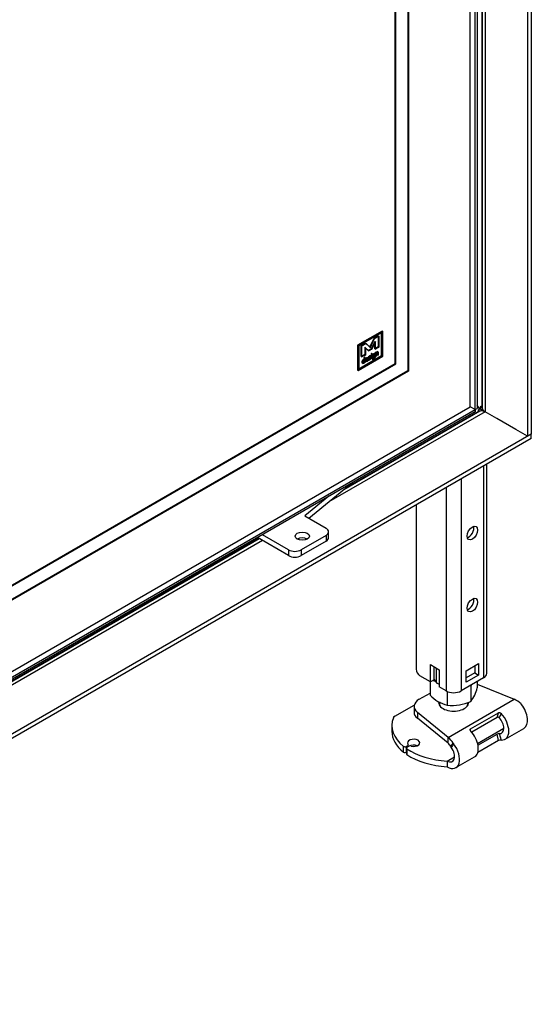
# Model space of a CAD drawing. Units: millimetres. Extents: x 27 to 434, y 13 to 290.
# Drawn here: x 362 to 391, y 42 to 98 of the extents above; entities that cross this region are included whole.
import ezdxf
from ezdxf.lldxf.tags import DXFTag

# ---------------------------------------------------------------- set-up
doc = ezdxf.new("R2010")
doc.units = ezdxf.units.MM
for name, color, linetype in [('Default', 7, 'Continuous'), ('MATICA_M16', 7, 'Continuous'), ('SKRUTKA_M16X60', 7, 'Continuous'), ('V11-730-04-01-02', 7, 'Continuous'), ('V11-730-04-03-01', 7, 'Continuous'), ('V12-04-07-01_KLU', 7, 'Continuous'), ('V20-23-01-01_U_P', 7, 'Continuous'), ('V20-23-02-01_POD', 7, 'Continuous'), ('V24-730-05-01-00', 7, 'Continuous'), ('V24-730-05-03-00', 7, 'Continuous'), ('V24-730-17-01-00', 7, 'Continuous'), ('V24-730-17-02-00', 7, 'Continuous')]:
    doc.layers.add(name, color=color, linetype=linetype)
tags = doc.linetypes.add('HIDDEN2', pattern=[4.7625, 3.175, -1.5875]).pattern_tags.tags
tags[6:7] = [DXFTag(74, 4), DXFTag(75, 0), DXFTag(340, '0'), DXFTag(46, 0.0), DXFTag(50, 0.0), DXFTag(44, 0.0), DXFTag(45, 0.0)]
tags[4:5] = [DXFTag(74, 4), DXFTag(75, 0), DXFTag(340, '0'), DXFTag(46, 0.0), DXFTag(50, 0.0), DXFTag(44, 0.0), DXFTag(45, 0.0)]

# ---------------------------------------------------------------- blocks, each defined once
blk = doc.blocks.new('SE4')
at = {"layer": 'MATICA_M16', "color": 7, "linetype": 'Continuous'}
for p, q in [((385.403, 60.071), (385.403, 60.91)), ((385.044, 60.137), (385.044, 59.368)), ((387.363, 59.895), (387.363, 59.009)), ((387.721, 60.137), (387.721, 59.782)), ((386.024, 59.577), (386.024, 58.802))]:
    blk.add_line(p, q, dxfattribs=at)
for centre, radius, start, end in [((387.315, 61.428), 2.344, 209.9942, 215.3641), ((384.481, 58.147), 2.18, 65.9359, 70.5285), ((386.472, 62.555), 2.705, 246.7061, 250.6742), ((387.096, 57.186), 2.722, 84.3873, 85.7212), ((389.774, 59.245), 2.497, 163.7204, 164.9256), ((385.451, 60.366), 2.344, 324.6359, 345.5719), ((386.56, 60.861), 2.127, 224.5796, 255.4204), ((386.293, 61.493), 2.705, 264.2941, 293.2939)]:
    blk.add_arc(centre, radius, start, end, dxfattribs=at)
at = {"layer": 'SKRUTKA_M16X60', "color": 7, "linetype": 'Continuous'}
for p, q in [((385.583, 58.984), (385.583, 58.875)), ((385.583, 58.874), (385.583, 58.79)), ((387.183, 58.875), (387.183, 58.96)), ((387.183, 58.79), (387.183, 58.874))]:
    blk.add_line(p, q, dxfattribs=at)
for centre, start_param, end_param in [((386.383, 58.875), 3.141593, 3.421445), ((386.383, 58.874), 3.141593, 3.416772), ((386.383, 58.875), 6.003333, 6.283185), ((386.383, 58.874), 6.008006, 6.283185)]:
    blk.add_ellipse(centre, major_axis=(0.8, 0), ratio=0.57735, start_param=start_param, end_param=end_param, dxfattribs=at)
at = {"layer": 'V11-730-04-01-02', "color": 7, "linetype": 'Continuous'}
for p, q in [((387.709, 124.674), (387.709, 75.603)), ((387.602, 75.419), (335.913, 45.576)), ((387.602, 75.541), (387.602, 75.419)), ((387.603, 75.541), (387.709, 75.603))]:
    blk.add_line(p, q, dxfattribs=at)
at = {"layer": 'V11-730-04-03-01', "color": 7, "linetype": 'HIDDEN2'}
for p, q in [((387.32, 75.705), (387.32, 124.694)), ((383.784, 118.571), (383.784, 77.746)), ((383.819, 118.55), (383.819, 77.725)), ((383.077, 78.154), (383.077, 117.346)), ((383.112, 78.134), (383.112, 117.325)), ((382.335, 79.995), (380.937, 79.188)), ((382.37, 79.975), (380.972, 79.168)), ((382.335, 79.913), (381.007, 79.147)), ((382.299, 79.934), (382.335, 79.913)), ((382.299, 78.603), (382.299, 79.934)), ((382.335, 79.913), (382.335, 79.995)), ((382.335, 79.995), (382.37, 79.975)), ((382.335, 78.583), (382.335, 79.913)), ((382.37, 78.562), (382.37, 79.975)), ((381.152, 79.17), (381.392, 79.309)), ((381.188, 79.15), (381.428, 79.288)), ((381.392, 79.309), (381.428, 79.288)), ((381.392, 79.309), (381.632, 79.089)), ((381.428, 79.288), (381.667, 79.068)), ((381.632, 79.089), (381.872, 79.585)), ((381.667, 79.068), (381.907, 79.565)), ((381.92, 79.404), (381.716, 78.982)), ((381.955, 79.384), (381.751, 78.961)), ((381.872, 79.585), (382.111, 79.724)), ((381.872, 79.585), (381.907, 79.565)), ((381.907, 79.565), (382.147, 79.703)), ((381.92, 79.404), (381.955, 79.384)), ((381.92, 78.989), (381.92, 79.404)), ((381.955, 78.968), (381.955, 79.384)), ((382.111, 79.724), (382.147, 79.703)), ((382.111, 79.724), (382.111, 79.099)), ((382.147, 79.703), (382.147, 79.079)), ((380.937, 79.188), (380.972, 79.168)), ((380.937, 79.188), (380.937, 77.776)), ((380.972, 79.168), (381.007, 79.147)), ((380.972, 79.168), (380.972, 77.755)), ((381.007, 79.147), (381.007, 77.816)), ((381.152, 79.17), (381.188, 79.15)), ((381.152, 78.546), (381.152, 79.17)), ((381.344, 78.656), (381.152, 78.546)), ((381.188, 78.525), (381.188, 79.15)), ((381.38, 78.636), (381.188, 78.525)), ((381.344, 79.072), (381.38, 79.051)), ((381.548, 78.885), (381.344, 79.072)), ((381.344, 79.072), (381.344, 78.656)), ((381.344, 78.656), (381.38, 78.636)), ((381.583, 78.864), (381.38, 79.051)), ((381.38, 79.051), (381.38, 78.636)), ((381.716, 78.982), (381.548, 78.885)), ((381.548, 78.885), (381.583, 78.864)), ((381.751, 78.961), (381.583, 78.864)), ((381.632, 79.089), (381.667, 79.068)), ((381.709, 78.685), (381.754, 78.66)), ((381.716, 78.982), (381.751, 78.961)), ((381.772, 78.617), (381.728, 78.643)), ((381.779, 78.702), (381.735, 78.728)), ((381.887, 78.69), (381.922, 78.669)), ((381.9, 78.725), (381.935, 78.705)), ((381.951, 78.704), (381.907, 78.729)), ((382.111, 79.099), (381.92, 78.989)), ((381.92, 78.989), (381.955, 78.968)), ((382.147, 79.079), (381.955, 78.968)), ((382.014, 78.769), (381.97, 78.795)), ((381.978, 78.683), (382.014, 78.663)), ((381.98, 78.757), (382.016, 78.737)), ((382.078, 78.768), (382.034, 78.794)), ((382.098, 78.807), (382.054, 78.833)), ((382.064, 78.646), (382.1, 78.626)), ((382.111, 79.099), (382.147, 79.079)), ((339.944, 53.251), (383.077, 78.154)), ((339.979, 53.23), (383.112, 78.134)), ((380.972, 77.837), (382.299, 78.603)), ((380.972, 77.755), (382.37, 78.562)), ((381.007, 77.816), (382.335, 78.583)), ((381.152, 78.546), (381.188, 78.525)), ((381.209, 78.185), (381.253, 78.159)), ((381.228, 78.222), (381.272, 78.196)), ((381.338, 78.33), (381.294, 78.355)), ((381.296, 78.39), (381.331, 78.37)), ((381.296, 78.39), (381.31, 78.386)), ((381.307, 78.342), (381.343, 78.322)), ((381.307, 78.271), (381.343, 78.251)), ((381.31, 78.386), (381.345, 78.366)), ((381.311, 78.234), (381.347, 78.214)), ((381.331, 78.37), (381.345, 78.366)), ((381.379, 78.49), (381.334, 78.516)), ((381.384, 78.288), (381.428, 78.262)), ((381.396, 78.357), (381.431, 78.337)), ((381.399, 78.327), (381.434, 78.306)), ((381.449, 78.295), (381.484, 78.275)), ((381.481, 78.459), (381.517, 78.438)), ((381.536, 78.471), (381.491, 78.497)), ((381.557, 78.367), (381.513, 78.392)), ((381.535, 78.366), (381.579, 78.341)), ((381.549, 78.462), (381.593, 78.437)), ((381.575, 78.496), (381.61, 78.475)), ((381.663, 78.445), (381.619, 78.47)), ((381.634, 78.57), (381.669, 78.549)), ((381.64, 78.551), (381.675, 78.531)), ((381.685, 78.482), (381.641, 78.507)), ((381.696, 78.594), (381.652, 78.62)), ((381.705, 78.46), (381.749, 78.434)), ((381.772, 78.407), (381.816, 78.382)), ((381.787, 78.519), (381.832, 78.493)), ((381.807, 78.555), (381.852, 78.53)), ((381.879, 78.588), (381.915, 78.568)), ((381.948, 78.593), (381.992, 78.567)), ((382.299, 78.603), (382.335, 78.583)), ((382.335, 78.583), (382.37, 78.562)), ((383.112, 78.134), (383.077, 78.154)), ((383.784, 77.746), (339.236, 52.026)), ((383.819, 77.725), (339.272, 52.006)), ((380.937, 77.776), (381.007, 77.816)), ((380.937, 77.776), (380.972, 77.755)), ((380.972, 77.837), (381.007, 77.816)), ((383.819, 77.725), (383.784, 77.746)), ((335.701, 45.902), (387.32, 75.705)), ((387.603, 75.541), (387.32, 75.705))]:
    blk.add_line(p, q, dxfattribs=at)
at = {"layer": 'V11-730-04-03-01', "color": 7, "linetype": 'Continuous'}
for p, q in [((387.603, 75.541), (387.603, 124.531)), ((335.984, 45.739), (387.603, 75.541))]:
    blk.add_line(p, q, dxfattribs=at)
at = {"layer": 'V11-730-04-03-01', "color": 7, "linetype": 'HIDDEN2'}
for centre, start, end in [((380.549, 79.155), 316.7023, 318.9143), ((380.585, 79.135), 316.7023, 323.24), ((380.549, 79.155), 322.9202, 323.24)]:
    blk.add_arc(centre, 1.163, start, end, dxfattribs=at)
for centre, major_axis, start_param, end_param in [((381.861, 78.632), (0.0319, 0.0552), 0.171063, 0.786894), ((381.896, 78.612), (0.0319, 0.0552), 0.171063, 0.786894), ((382.416, 78.947), (-0.784, -1.358), -0.813136, -0.75766), ((382.451, 78.926), (-0.784, -1.358), -0.813136, -0.75766)]:
    blk.add_ellipse(centre, major_axis=major_axis, ratio=0.57735, start_param=start_param, end_param=end_param, dxfattribs=at)
for points, knots in [([(381.734, 78.547), (381.734, 78.54), (381.734, 78.529), (381.734, 78.516), (381.735, 78.502), (381.735, 78.491), (381.735, 78.479), (381.733, 78.474), (381.731, 78.47), (381.728, 78.465), (381.724, 78.461), (381.716, 78.456), (381.712, 78.455), (381.709, 78.457), (381.706, 78.459), (381.705, 78.462), (381.705, 78.474), (381.705, 78.485), (381.705, 78.498), (381.704, 78.512), (381.704, 78.522), (381.704, 78.54), (381.705, 78.554), (381.706, 78.571), (381.707, 78.588), (381.707, 78.602), (381.707, 78.618), (381.708, 78.623), (381.711, 78.628), (381.714, 78.633), (381.718, 78.637), (381.726, 78.642), (381.73, 78.642), (381.735, 78.639), (381.737, 78.635), (381.737, 78.619), (381.736, 78.605), (381.735, 78.588), (381.734, 78.571), (381.734, 78.557), (381.734, 78.547)], [0, 0, 0, 0, 0.078335, 0.078335, 0.078335, 0.142663, 0.142663, 0.191301, 0.191301, 0.191301, 0.226282, 0.226282, 0.260096, 0.260096, 0.260096, 0.308703, 0.308703, 0.372989, 0.372989, 0.372989, 0.443677, 0.443677, 0.554019, 0.554019, 0.554019, 0.646459, 0.646459, 0.691235, 0.691235, 0.691235, 0.730828, 0.730828, 0.771786, 0.771786, 0.812745, 0.812745, 0.897304, 0.897304, 0.897304, 1, 1, 1, 1]), ([(381.727, 78.684), (381.722, 78.681), (381.718, 78.681), (381.711, 78.685), (381.709, 78.688), (381.709, 78.699), (381.711, 78.705), (381.718, 78.717), (381.722, 78.722), (381.731, 78.727), (381.735, 78.727), (381.739, 78.726), (381.742, 78.724), (381.744, 78.72), (381.744, 78.709), (381.742, 78.703), (381.739, 78.697), (381.735, 78.691), (381.731, 78.687), (381.727, 78.684)], [0, 0, 0, 0, 0.126006, 0.126006, 0.252012, 0.252012, 0.378018, 0.378018, 0.504025, 0.504025, 0.626212, 0.626212, 0.626212, 0.750846, 0.750846, 0.875479, 0.875479, 0.875479, 1, 1, 1, 1]), ([(381.762, 78.663), (381.757, 78.661), (381.753, 78.66), (381.746, 78.664), (381.744, 78.668), (381.744, 78.679), (381.746, 78.685), (381.753, 78.697), (381.757, 78.701), (381.767, 78.707), (381.771, 78.707), (381.774, 78.705), (381.778, 78.703), (381.779, 78.699), (381.779, 78.688), (381.778, 78.682), (381.774, 78.677), (381.771, 78.671), (381.767, 78.666), (381.762, 78.663)], [0, 0, 0, 0, 0.126006, 0.126006, 0.252012, 0.252012, 0.378018, 0.378018, 0.504025, 0.504025, 0.626212, 0.626212, 0.626212, 0.750846, 0.750846, 0.875479, 0.875479, 0.875479, 1, 1, 1, 1]), ([(381.879, 78.588), (381.874, 78.571), (381.868, 78.557), (381.86, 78.546), (381.853, 78.535), (381.844, 78.527), (381.816, 78.511), (381.801, 78.509), (381.79, 78.517), (381.779, 78.525), (381.773, 78.54), (381.773, 78.594), (381.781, 78.624), (381.796, 78.652), (381.812, 78.681), (381.834, 78.704), (381.871, 78.725), (381.879, 78.728), (381.885, 78.729), (381.892, 78.73), (381.897, 78.729), (381.9, 78.725)], [0, 0, 0, 0, 0.094919, 0.094919, 0.094919, 0.171072, 0.171072, 0.316348, 0.316348, 0.316348, 0.465509, 0.465509, 0.67144, 0.67144, 0.67144, 0.878446, 0.878446, 0.947448, 0.947448, 0.947448, 1, 1, 1, 1]), ([(381.909, 78.644), (381.907, 78.623), (381.907, 78.603), (381.905, 78.583), (381.904, 78.559), (381.903, 78.539), (381.899, 78.523), (381.895, 78.501), (381.888, 78.483), (381.878, 78.468), (381.866, 78.451), (381.848, 78.435), (381.812, 78.414), (381.801, 78.409), (381.792, 78.406), (381.779, 78.401), (381.773, 78.404), (381.773, 78.423), (381.777, 78.431), (381.789, 78.438), (381.795, 78.441), (381.812, 78.446), (381.822, 78.451), (381.832, 78.457), (381.851, 78.468), (381.864, 78.488), (381.872, 78.514), (381.877, 78.532), (381.879, 78.557), (381.879, 78.588)], [0, 0, 0, 0, 0.114958, 0.114958, 0.114958, 0.228013, 0.228013, 0.228013, 0.324918, 0.324918, 0.324918, 0.45183, 0.45183, 0.52634, 0.52634, 0.52634, 0.596712, 0.596712, 0.674904, 0.674904, 0.708036, 0.708036, 0.741168, 0.741168, 0.741168, 0.862279, 0.862279, 0.862279, 1, 1, 1, 1]), ([(381.86, 78.684), (381.841, 78.673), (381.827, 78.658), (381.816, 78.638), (381.807, 78.62), (381.802, 78.602), (381.802, 78.568), (381.805, 78.558), (381.81, 78.554), (381.816, 78.549), (381.824, 78.55), (381.845, 78.563), (381.855, 78.574), (381.865, 78.592), (381.874, 78.608), (381.879, 78.621), (381.88, 78.633), (381.881, 78.645), (381.884, 78.664), (381.887, 78.69)], [0, 0, 0, 0, 0.18551, 0.18551, 0.18551, 0.343173, 0.343173, 0.469587, 0.469587, 0.469587, 0.591318, 0.591318, 0.703311, 0.703311, 0.703311, 0.825081, 0.825081, 0.825081, 1, 1, 1, 1]), ([(381.915, 78.568), (381.909, 78.551), (381.903, 78.537), (381.895, 78.526), (381.888, 78.515), (381.879, 78.506), (381.852, 78.49), (381.837, 78.489), (381.825, 78.497), (381.814, 78.504), (381.808, 78.52), (381.808, 78.574), (381.816, 78.604), (381.832, 78.632), (381.848, 78.661), (381.869, 78.683), (381.907, 78.705), (381.914, 78.708), (381.921, 78.709), (381.927, 78.71), (381.932, 78.708), (381.935, 78.705)], [0, 0, 0, 0, 0.094919, 0.094919, 0.094919, 0.171072, 0.171072, 0.316348, 0.316348, 0.316348, 0.465509, 0.465509, 0.67144, 0.67144, 0.67144, 0.878446, 0.878446, 0.947448, 0.947448, 0.947448, 1, 1, 1, 1]), ([(381.896, 78.664), (381.877, 78.653), (381.862, 78.637), (381.852, 78.618), (381.842, 78.6), (381.837, 78.582), (381.837, 78.548), (381.84, 78.538), (381.846, 78.533), (381.851, 78.529), (381.86, 78.53), (381.881, 78.542), (381.891, 78.554), (381.9, 78.571), (381.909, 78.587), (381.914, 78.601), (381.915, 78.612), (381.916, 78.624), (381.92, 78.644), (381.922, 78.669)], [0, 0, 0, 0, 0.18551, 0.18551, 0.18551, 0.343173, 0.343173, 0.469587, 0.469587, 0.469587, 0.591318, 0.591318, 0.703311, 0.703311, 0.703311, 0.825081, 0.825081, 0.825081, 1, 1, 1, 1]), ([(381.9, 78.725), (381.911, 78.731), (381.916, 78.727), (381.916, 78.705), (381.915, 78.694), (381.913, 78.679), (381.91, 78.661), (381.909, 78.65), (381.909, 78.644)], [0, 0, 0, 0, 0.408854, 0.408854, 0.662447, 0.662447, 0.662447, 1, 1, 1, 1]), ([(381.935, 78.705), (381.946, 78.71), (381.951, 78.707), (381.951, 78.685), (381.95, 78.673), (381.948, 78.658), (381.946, 78.641), (381.945, 78.629), (381.944, 78.623)], [0, 0, 0, 0, 0.408854, 0.408854, 0.662447, 0.662447, 0.662447, 1, 1, 1, 1]), ([(381.978, 78.683), (381.978, 78.679), (381.978, 78.673), (381.977, 78.665), (381.977, 78.659), (381.976, 78.653), (381.976, 78.644), (381.977, 78.639), (381.978, 78.626), (381.978, 78.621), (381.978, 78.612), (381.977, 78.607), (381.971, 78.598), (381.968, 78.594), (381.959, 78.589), (381.955, 78.589), (381.953, 78.59), (381.95, 78.592), (381.948, 78.595), (381.948, 78.604), (381.948, 78.609), (381.948, 78.616), (381.947, 78.622), (381.947, 78.627), (381.947, 78.643), (381.947, 78.66), (381.95, 78.704), (381.951, 78.721), (381.951, 78.736), (381.951, 78.742), (381.95, 78.749), (381.95, 78.756), (381.95, 78.762), (381.95, 78.77), (381.951, 78.775), (381.954, 78.78), (381.957, 78.785), (381.96, 78.789), (381.974, 78.796), (381.979, 78.792), (381.98, 78.777), (381.98, 78.771), (381.98, 78.764), (381.98, 78.757)], [0, 0, 0, 0, 0.046757, 0.046757, 0.046757, 0.092242, 0.092242, 0.122091, 0.122091, 0.15194, 0.15194, 0.198206, 0.198206, 0.244472, 0.244472, 0.292333, 0.292333, 0.292333, 0.341701, 0.341701, 0.373551, 0.373551, 0.373551, 0.412811, 0.412811, 0.552186, 0.552186, 0.69156, 0.69156, 0.735364, 0.735364, 0.735364, 0.770387, 0.770387, 0.818146, 0.818146, 0.818146, 0.857852, 0.857852, 0.94411, 0.94411, 0.94411, 1, 1, 1, 1]), ([(382.064, 78.646), (382.056, 78.641), (382.051, 78.644), (382.05, 78.654), (382.048, 78.666), (382.047, 78.678), (382.045, 78.69), (382.044, 78.702), (382.043, 78.715), (382.043, 78.73), (382.044, 78.735), (382.044, 78.743), (382.044, 78.751), (382.044, 78.757), (382.044, 78.785), (382.04, 78.795), (382.021, 78.784), (382.01, 78.77), (382, 78.749), (381.991, 78.73), (381.984, 78.708), (381.978, 78.683)], [0, 0, 0, 0, 0.092653, 0.092653, 0.092653, 0.227641, 0.227641, 0.227641, 0.378934, 0.378934, 0.420594, 0.420594, 0.420594, 0.439671, 0.439671, 0.587263, 0.587263, 0.79121, 0.79121, 0.79121, 1, 1, 1, 1]), ([(381.98, 78.757), (381.997, 78.793), (382.015, 78.816), (382.049, 78.836), (382.06, 78.834), (382.066, 78.821), (382.071, 78.813), (382.073, 78.798), (382.073, 78.777), (382.073, 78.771), (382.073, 78.765), (382.073, 78.759), (382.073, 78.754), (382.073, 78.748), (382.073, 78.743), (382.073, 78.733), (382.074, 78.722), (382.076, 78.708), (382.079, 78.694), (382.08, 78.682), (382.08, 78.667), (382.078, 78.662), (382.075, 78.657), (382.072, 78.652), (382.069, 78.649), (382.064, 78.646)], [0, 0, 0, 0, 0.210789, 0.210789, 0.399117, 0.399117, 0.399117, 0.558755, 0.558755, 0.558755, 0.61586, 0.61586, 0.61586, 0.668024, 0.668024, 0.668024, 0.789566, 0.789566, 0.789566, 0.897179, 0.897179, 0.954829, 0.954829, 0.954829, 1, 1, 1, 1]), ([(382.014, 78.663), (382.014, 78.658), (382.013, 78.652), (382.013, 78.645), (382.012, 78.639), (382.012, 78.633), (382.012, 78.624), (382.012, 78.619), (382.013, 78.606), (382.013, 78.601), (382.013, 78.592), (382.012, 78.587), (382.006, 78.577), (382.003, 78.574), (381.994, 78.569), (381.991, 78.568), (381.988, 78.57), (381.985, 78.571), (381.984, 78.575), (381.984, 78.584), (381.984, 78.589), (381.983, 78.595), (381.982, 78.602), (381.982, 78.607), (381.982, 78.622), (381.983, 78.639), (381.985, 78.683), (381.986, 78.7), (381.986, 78.716), (381.986, 78.722), (381.985, 78.729), (381.985, 78.736), (381.985, 78.741), (381.985, 78.75), (381.986, 78.755), (381.989, 78.76), (381.992, 78.765), (381.996, 78.768), (382.009, 78.776), (382.014, 78.771), (382.015, 78.757), (382.016, 78.75), (382.016, 78.743), (382.016, 78.737)], [0, 0, 0, 0, 0.046757, 0.046757, 0.046757, 0.092242, 0.092242, 0.122091, 0.122091, 0.15194, 0.15194, 0.198206, 0.198206, 0.244472, 0.244472, 0.292333, 0.292333, 0.292333, 0.341701, 0.341701, 0.373551, 0.373551, 0.373551, 0.412811, 0.412811, 0.552186, 0.552186, 0.69156, 0.69156, 0.735364, 0.735364, 0.735364, 0.770387, 0.770387, 0.818146, 0.818146, 0.818146, 0.857852, 0.857852, 0.94411, 0.94411, 0.94411, 1, 1, 1, 1]), ([(382.1, 78.626), (382.091, 78.621), (382.086, 78.623), (382.085, 78.634), (382.084, 78.645), (382.082, 78.657), (382.081, 78.669), (382.079, 78.682), (382.079, 78.694), (382.079, 78.709), (382.079, 78.715), (382.079, 78.723), (382.08, 78.731), (382.08, 78.737), (382.08, 78.765), (382.076, 78.775), (382.056, 78.764), (382.046, 78.75), (382.036, 78.729), (382.026, 78.709), (382.019, 78.687), (382.014, 78.663)], [0, 0, 0, 0, 0.092653, 0.092653, 0.092653, 0.227641, 0.227641, 0.227641, 0.378934, 0.378934, 0.420594, 0.420594, 0.420594, 0.439671, 0.439671, 0.587263, 0.587263, 0.79121, 0.79121, 0.79121, 1, 1, 1, 1]), ([(382.016, 78.737), (382.033, 78.772), (382.05, 78.796), (382.084, 78.815), (382.095, 78.814), (382.102, 78.801), (382.106, 78.792), (382.108, 78.777), (382.109, 78.757), (382.109, 78.751), (382.109, 78.745), (382.109, 78.739), (382.109, 78.733), (382.109, 78.728), (382.109, 78.723), (382.108, 78.713), (382.11, 78.701), (382.112, 78.687), (382.114, 78.673), (382.115, 78.661), (382.115, 78.647), (382.113, 78.642), (382.111, 78.637), (382.108, 78.632), (382.104, 78.628), (382.1, 78.626)], [0, 0, 0, 0, 0.210789, 0.210789, 0.399117, 0.399117, 0.399117, 0.558755, 0.558755, 0.558755, 0.61586, 0.61586, 0.61586, 0.668024, 0.668024, 0.668024, 0.789566, 0.789566, 0.789566, 0.897179, 0.897179, 0.954829, 0.954829, 0.954829, 1, 1, 1, 1]), ([(381.311, 78.234), (381.304, 78.224), (381.297, 78.215), (381.281, 78.2), (381.273, 78.193), (381.244, 78.176), (381.227, 78.175), (381.213, 78.183), (381.199, 78.191), (381.192, 78.208), (381.192, 78.265), (381.199, 78.294), (381.213, 78.321), (381.227, 78.348), (381.246, 78.368), (381.28, 78.387), (381.289, 78.391), (381.296, 78.39)], [0, 0, 0, 0, 0.074159, 0.074159, 0.148319, 0.148319, 0.328603, 0.328603, 0.328603, 0.507489, 0.507489, 0.724285, 0.724285, 0.724285, 0.906517, 0.906517, 1, 1, 1, 1]), ([(381.269, 78.349), (381.252, 78.339), (381.24, 78.326), (381.231, 78.31), (381.223, 78.293), (381.219, 78.273), (381.219, 78.235), (381.223, 78.224), (381.232, 78.219), (381.242, 78.214), (381.252, 78.214), (381.273, 78.226), (381.28, 78.232), (381.286, 78.239), (381.29, 78.243), (381.295, 78.252), (381.303, 78.263), (381.304, 78.266), (381.306, 78.269), (381.307, 78.271)], [0, 0, 0, 0, 0.198322, 0.198322, 0.198322, 0.440617, 0.440617, 0.598021, 0.598021, 0.598021, 0.761304, 0.761304, 0.872102, 0.872102, 0.872102, 0.969703, 0.969703, 0.969703, 1, 1, 1, 1]), ([(381.347, 78.214), (381.34, 78.204), (381.332, 78.195), (381.317, 78.179), (381.308, 78.173), (381.279, 78.156), (381.262, 78.154), (381.248, 78.162), (381.234, 78.171), (381.227, 78.188), (381.227, 78.244), (381.234, 78.273), (381.248, 78.3), (381.263, 78.327), (381.281, 78.347), (381.316, 78.367), (381.325, 78.37), (381.331, 78.37)], [0, 0, 0, 0, 0.074159, 0.074159, 0.148319, 0.148319, 0.328603, 0.328603, 0.328603, 0.507489, 0.507489, 0.724285, 0.724285, 0.724285, 0.906517, 0.906517, 1, 1, 1, 1]), ([(381.305, 78.328), (381.288, 78.319), (381.275, 78.306), (381.267, 78.289), (381.258, 78.273), (381.254, 78.253), (381.254, 78.214), (381.258, 78.204), (381.268, 78.199), (381.277, 78.193), (381.288, 78.194), (381.308, 78.206), (381.316, 78.212), (381.322, 78.219), (381.325, 78.223), (381.331, 78.231), (381.338, 78.243), (381.34, 78.245), (381.341, 78.248), (381.343, 78.251)], [0, 0, 0, 0, 0.198322, 0.198322, 0.198322, 0.440617, 0.440617, 0.598021, 0.598021, 0.598021, 0.761304, 0.761304, 0.872102, 0.872102, 0.872102, 0.969703, 0.969703, 0.969703, 1, 1, 1, 1]), ([(381.307, 78.342), (381.303, 78.35), (381.298, 78.354), (381.286, 78.356), (381.278, 78.354), (381.269, 78.349)], [0, 0, 0, 0, 0.5, 0.5, 1, 1, 1, 1]), ([(381.343, 78.322), (381.339, 78.329), (381.334, 78.333), (381.321, 78.336), (381.313, 78.334), (381.305, 78.328)], [0, 0, 0, 0, 0.5, 0.5, 1, 1, 1, 1]), ([(381.31, 78.386), (381.311, 78.436), (381.313, 78.47), (381.315, 78.488), (381.316, 78.499), (381.321, 78.507), (381.338, 78.517), (381.342, 78.514), (381.342, 78.486), (381.34, 78.449), (381.336, 78.392)], [0, 0, 0, 0, 0.383915, 0.383915, 0.383915, 0.543372, 0.543372, 0.729406, 0.729406, 1, 1, 1, 1]), ([(381.336, 78.392), (381.335, 78.374), (381.334, 78.357), (381.334, 78.301), (381.336, 78.273), (381.339, 78.255), (381.339, 78.253), (381.339, 78.252), (381.339, 78.246), (381.338, 78.241), (381.335, 78.237), (381.332, 78.232), (381.329, 78.229), (381.319, 78.223), (381.314, 78.226), (381.311, 78.234)], [0, 0, 0, 0, 0.220208, 0.220208, 0.722282, 0.722282, 0.722282, 0.738226, 0.738226, 0.809977, 0.809977, 0.809977, 0.88158, 0.88158, 1, 1, 1, 1]), ([(381.345, 78.366), (381.347, 78.416), (381.348, 78.449), (381.35, 78.467), (381.351, 78.478), (381.356, 78.486), (381.373, 78.496), (381.378, 78.493), (381.378, 78.466), (381.376, 78.429), (381.372, 78.371)], [0, 0, 0, 0, 0.383915, 0.383915, 0.383915, 0.543372, 0.543372, 0.729406, 0.729406, 1, 1, 1, 1]), ([(381.372, 78.371), (381.37, 78.353), (381.37, 78.336), (381.37, 78.28), (381.371, 78.252), (381.375, 78.234), (381.375, 78.233), (381.375, 78.231), (381.375, 78.226), (381.373, 78.221), (381.371, 78.216), (381.368, 78.212), (381.365, 78.208), (381.354, 78.203), (381.35, 78.205), (381.347, 78.214)], [0, 0, 0, 0, 0.220208, 0.220208, 0.722282, 0.722282, 0.722282, 0.738226, 0.738226, 0.809977, 0.809977, 0.809977, 0.88158, 0.88158, 1, 1, 1, 1]), ([(381.449, 78.295), (381.426, 78.282), (381.408, 78.278), (381.394, 78.283), (381.378, 78.288), (381.371, 78.304), (381.371, 78.361), (381.377, 78.39), (381.39, 78.418), (381.403, 78.448), (381.422, 78.47), (381.462, 78.493), (381.475, 78.497), (381.486, 78.497), (381.499, 78.497), (381.505, 78.488), (381.505, 78.46), (381.5, 78.446), (381.488, 78.429), (381.483, 78.422), (381.473, 78.41), (381.456, 78.391), (381.437, 78.37), (381.418, 78.348), (381.399, 78.327)], [0, 0, 0, 0, 0.125785, 0.125785, 0.125785, 0.253752, 0.253752, 0.401662, 0.401662, 0.401662, 0.533874, 0.533874, 0.630491, 0.630491, 0.630491, 0.722692, 0.722692, 0.786668, 0.786668, 0.786668, 0.864001, 0.864001, 0.864001, 1, 1, 1, 1]), ([(381.445, 78.452), (381.433, 78.445), (381.422, 78.433), (381.414, 78.417), (381.406, 78.402), (381.4, 78.381), (381.396, 78.357)], [0, 0, 0, 0, 0.425763, 0.425763, 0.425763, 1, 1, 1, 1]), ([(381.399, 78.327), (381.404, 78.32), (381.411, 78.317), (381.428, 78.317), (381.438, 78.32), (381.453, 78.329), (381.457, 78.332), (381.462, 78.335)], [0, 0, 0, 0, 0.1366543, 0.1366543, 0.2733086, 0.2733086, 0.3201138, 0.3201138, 0.3201138, 0.3201138]), ([(381.484, 78.275), (381.462, 78.261), (381.443, 78.257), (381.429, 78.262), (381.414, 78.268), (381.406, 78.284), (381.406, 78.34), (381.412, 78.369), (381.425, 78.397), (381.439, 78.427), (381.457, 78.449), (381.497, 78.472), (381.511, 78.477), (381.521, 78.477), (381.534, 78.476), (381.541, 78.467), (381.541, 78.439), (381.535, 78.425), (381.524, 78.409), (381.519, 78.402), (381.508, 78.389), (381.492, 78.371), (381.472, 78.349), (381.453, 78.328), (381.434, 78.306)], [0, 0, 0, 0, 0.125785, 0.125785, 0.125785, 0.253752, 0.253752, 0.401662, 0.401662, 0.401662, 0.533874, 0.533874, 0.630491, 0.630491, 0.630491, 0.722692, 0.722692, 0.786668, 0.786668, 0.786668, 0.864001, 0.864001, 0.864001, 1, 1, 1, 1]), ([(381.48, 78.431), (381.468, 78.424), (381.458, 78.413), (381.45, 78.397), (381.441, 78.381), (381.435, 78.361), (381.431, 78.337)], [0, 0, 0, 0, 0.425763, 0.425763, 0.425763, 1, 1, 1, 1]), ([(381.434, 78.306), (381.44, 78.3), (381.447, 78.297), (381.463, 78.296), (381.473, 78.3), (381.491, 78.31), (381.499, 78.316), (381.509, 78.325), (381.521, 78.336), (381.528, 78.345), (381.532, 78.353), (381.535, 78.361), (381.539, 78.367), (381.546, 78.371), (381.549, 78.371), (381.555, 78.368), (381.556, 78.365), (381.556, 78.348), (381.547, 78.332), (381.529, 78.312), (381.514, 78.296), (381.499, 78.283), (381.484, 78.275)], [0, 0, 0, 0, 0.136654, 0.136654, 0.273309, 0.273309, 0.357818, 0.357818, 0.357818, 0.472633, 0.472633, 0.472633, 0.531506, 0.531506, 0.583838, 0.583838, 0.636169, 0.636169, 0.801885, 0.801885, 0.801885, 1, 1, 1, 1]), ([(381.517, 78.39), (381.52, 78.388), (381.521, 78.386), (381.521, 78.369), (381.512, 78.352), (381.494, 78.333), (381.479, 78.316), (381.464, 78.303), (381.449, 78.295)], [0.5858159, 0.5858159, 0.5858159, 0.5858159, 0.636169, 0.636169, 0.8018851, 0.8018851, 0.8018851, 1, 1, 1, 1]), ([(381.657, 78.448), (381.654, 78.437), (381.648, 78.425), (381.639, 78.414), (381.627, 78.399), (381.612, 78.387), (381.581, 78.369), (381.569, 78.364), (381.556, 78.362), (381.541, 78.36), (381.533, 78.365), (381.533, 78.381), (381.535, 78.386), (381.538, 78.391), (381.541, 78.397), (381.545, 78.4), (381.552, 78.404), (381.556, 78.404), (381.561, 78.401), (381.563, 78.4), (381.569, 78.401), (381.577, 78.404), (381.584, 78.406), (381.589, 78.409), (381.602, 78.416), (381.61, 78.422), (381.616, 78.428), (381.625, 78.437), (381.63, 78.445), (381.63, 78.468), (381.621, 78.473), (381.602, 78.468), (381.596, 78.466), (381.591, 78.464), (381.586, 78.463), (381.573, 78.459), (381.563, 78.457), (381.558, 78.458), (381.549, 78.46), (381.545, 78.467), (381.545, 78.505), (381.555, 78.528), (381.575, 78.55), (381.581, 78.556), (381.591, 78.565), (381.604, 78.577), (381.617, 78.589), (381.627, 78.599), (381.632, 78.605), (381.636, 78.61), (381.641, 78.613), (381.65, 78.618), (381.654, 78.619), (381.659, 78.616), (381.661, 78.612), (381.661, 78.603), (381.661, 78.599), (381.664, 78.587), (381.665, 78.583), (381.665, 78.574), (381.663, 78.569), (381.661, 78.564), (381.658, 78.559), (381.654, 78.556), (381.65, 78.553)], [0.1864415, 0.1864415, 0.1864415, 0.1864415, 0.2255574, 0.2255574, 0.2255574, 0.2931803, 0.2931803, 0.3425119, 0.3425119, 0.3425119, 0.3886006, 0.3886006, 0.4075783, 0.4075783, 0.4075783, 0.4280146, 0.4280146, 0.4439094, 0.4439094, 0.4439094, 0.4678745, 0.4678745, 0.4678745, 0.4871031, 0.4871031, 0.5224588, 0.5224588, 0.5224588, 0.5505794, 0.5505794, 0.6113985, 0.6113985, 0.6113985, 0.6334668, 0.6334668, 0.6334668, 0.675293, 0.675293, 0.675293, 0.717793, 0.717793, 0.7951649, 0.7951649, 0.7951649, 0.8371934, 0.8371934, 0.8371934, 0.8788389, 0.8788389, 0.8788389, 0.9005909, 0.9005909, 0.9197062, 0.9197062, 0.9388216, 0.9388216, 0.9511541, 0.9511541, 0.9634866, 0.9634866, 0.983608, 0.983608, 0.983608, 1, 1, 1, 1]), ([(381.61, 78.475), (381.613, 78.476), (381.616, 78.477), (381.619, 78.478), (381.642, 78.485), (381.659, 78.489), (381.671, 78.488), (381.687, 78.485), (381.695, 78.472), (381.695, 78.43), (381.688, 78.411), (381.674, 78.394), (381.662, 78.379), (381.647, 78.366), (381.616, 78.348), (381.604, 78.344), (381.592, 78.342), (381.577, 78.34), (381.569, 78.344), (381.569, 78.36), (381.57, 78.365), (381.573, 78.371), (381.577, 78.376), (381.58, 78.38), (381.587, 78.384), (381.591, 78.383), (381.596, 78.381), (381.599, 78.379), (381.604, 78.38), (381.612, 78.383), (381.619, 78.386), (381.625, 78.389), (381.638, 78.396), (381.645, 78.402), (381.652, 78.408), (381.661, 78.416), (381.666, 78.424), (381.666, 78.447), (381.656, 78.453), (381.637, 78.447), (381.632, 78.446), (381.627, 78.444), (381.621, 78.442), (381.608, 78.438), (381.599, 78.437), (381.593, 78.438), (381.585, 78.439), (381.581, 78.447), (381.581, 78.484), (381.591, 78.507), (381.61, 78.529), (381.616, 78.536), (381.626, 78.545), (381.639, 78.557), (381.652, 78.569), (381.662, 78.578), (381.668, 78.585), (381.672, 78.589), (381.676, 78.593), (381.686, 78.598), (381.689, 78.598), (381.695, 78.595), (381.696, 78.592), (381.696, 78.583), (381.697, 78.578), (381.699, 78.567), (381.7, 78.562), (381.7, 78.554), (381.699, 78.549), (381.696, 78.544), (381.693, 78.539), (381.689, 78.535), (381.685, 78.533)], [0, 0, 0, 0, 0.012676, 0.012676, 0.012676, 0.088094, 0.088094, 0.088094, 0.163477, 0.163477, 0.225557, 0.225557, 0.225557, 0.29318, 0.29318, 0.342512, 0.342512, 0.342512, 0.388601, 0.388601, 0.407578, 0.407578, 0.407578, 0.428015, 0.428015, 0.443909, 0.443909, 0.443909, 0.467874, 0.467874, 0.467874, 0.487103, 0.487103, 0.522459, 0.522459, 0.522459, 0.550579, 0.550579, 0.611398, 0.611398, 0.611398, 0.633467, 0.633467, 0.633467, 0.675293, 0.675293, 0.675293, 0.717793, 0.717793, 0.795165, 0.795165, 0.795165, 0.837193, 0.837193, 0.837193, 0.878839, 0.878839, 0.878839, 0.900591, 0.900591, 0.919706, 0.919706, 0.938822, 0.938822, 0.951154, 0.951154, 0.963487, 0.963487, 0.983608, 0.983608, 0.983608, 1, 1, 1, 1]), ([(381.634, 78.57), (381.627, 78.563), (381.615, 78.552), (381.599, 78.537), (381.583, 78.522), (381.575, 78.507), (381.575, 78.496)], [0, 0, 0, 0, 0.499436, 0.499436, 0.499436, 1, 1, 1, 1]), ([(381.669, 78.549), (381.662, 78.543), (381.65, 78.532), (381.635, 78.517), (381.618, 78.501), (381.61, 78.486), (381.61, 78.475)], [0, 0, 0, 0, 0.499436, 0.499436, 0.499436, 1, 1, 1, 1]), ([(381.65, 78.553), (381.644, 78.55), (381.64, 78.55), (381.638, 78.553), (381.636, 78.555), (381.635, 78.561), (381.634, 78.57)], [0, 0, 0, 0, 0.445289, 0.445289, 0.445289, 1, 1, 1, 1]), ([(381.685, 78.533), (381.68, 78.53), (381.676, 78.53), (381.673, 78.533), (381.672, 78.535), (381.671, 78.54), (381.669, 78.549)], [0, 0, 0, 0, 0.445289, 0.445289, 0.445289, 1, 1, 1, 1]), ([(381.769, 78.526), (381.769, 78.519), (381.769, 78.509), (381.77, 78.495), (381.77, 78.481), (381.77, 78.471), (381.77, 78.459), (381.769, 78.454), (381.766, 78.449), (381.763, 78.444), (381.76, 78.441), (381.751, 78.436), (381.747, 78.435), (381.744, 78.437), (381.742, 78.438), (381.74, 78.442), (381.74, 78.454), (381.74, 78.464), (381.74, 78.478), (381.74, 78.492), (381.739, 78.502), (381.739, 78.52), (381.74, 78.534), (381.741, 78.551), (381.742, 78.568), (381.742, 78.582), (381.742, 78.598), (381.744, 78.603), (381.746, 78.608), (381.749, 78.612), (381.753, 78.616), (381.762, 78.621), (381.765, 78.622), (381.771, 78.618), (381.772, 78.615), (381.772, 78.599), (381.772, 78.585), (381.771, 78.568), (381.77, 78.551), (381.769, 78.537), (381.769, 78.526)], [0, 0, 0, 0, 0.078335, 0.078335, 0.078335, 0.142663, 0.142663, 0.191301, 0.191301, 0.191301, 0.226282, 0.226282, 0.260096, 0.260096, 0.260096, 0.308703, 0.308703, 0.372989, 0.372989, 0.372989, 0.443677, 0.443677, 0.554019, 0.554019, 0.554019, 0.646459, 0.646459, 0.691235, 0.691235, 0.691235, 0.730828, 0.730828, 0.771786, 0.771786, 0.812745, 0.812745, 0.897304, 0.897304, 0.897304, 1, 1, 1, 1]), ([(381.944, 78.623), (381.943, 78.603), (381.942, 78.583), (381.941, 78.563), (381.939, 78.539), (381.938, 78.519), (381.935, 78.502), (381.93, 78.481), (381.923, 78.463), (381.913, 78.448), (381.901, 78.43), (381.883, 78.415), (381.847, 78.394), (381.836, 78.389), (381.827, 78.385), (381.814, 78.381), (381.808, 78.383), (381.808, 78.403), (381.812, 78.411), (381.825, 78.418), (381.831, 78.42), (381.848, 78.426), (381.857, 78.43), (381.867, 78.436), (381.887, 78.448), (381.9, 78.467), (381.907, 78.494), (381.912, 78.512), (381.915, 78.536), (381.915, 78.568)], [0, 0, 0, 0, 0.114958, 0.114958, 0.114958, 0.228013, 0.228013, 0.228013, 0.324918, 0.324918, 0.324918, 0.45183, 0.45183, 0.52634, 0.52634, 0.52634, 0.596712, 0.596712, 0.674904, 0.674904, 0.708036, 0.708036, 0.741168, 0.741168, 0.741168, 0.862279, 0.862279, 0.862279, 1, 1, 1, 1])]:
    blk.add_open_spline(points, degree=3, knots=knots, dxfattribs=at)
for points in [[(381.481, 78.459), (381.473, 78.463), (381.461, 78.461), (381.445, 78.452)], [(381.517, 78.438), (381.508, 78.442), (381.496, 78.44), (381.48, 78.431)]]:
    blk.add_open_spline(points, degree=3, dxfattribs=at)
at = {"layer": 'V12-04-07-01_KLU', "color": 7, "linetype": 'Continuous'}
for p, q in [((380.689, 71.427), (378.185, 69.384)), ((379.321, 70.638), (377.951, 69.519)), ((377.951, 69.519), (379.153, 68.826)), ((379.299, 68.295), (379.299, 68.621)), ((377.031, 67.274), (375.263, 68.295)), ((377.031, 67.601), (375.546, 68.458)), ((379.153, 68.417), (377.738, 67.601)), ((379.153, 68.091), (377.738, 67.274)), ((379.153, 68.417), (379.153, 68.091)), ((377.031, 67.601), (377.031, 67.274)), ((377.738, 67.601), (377.738, 67.274))]:
    blk.add_line(p, q, dxfattribs=at)
blk.add_ellipse((377.809, 68.376), major_axis=(-0.4, 0), ratio=0.57735, dxfattribs=at)
for centre, major_axis, start_param, end_param in [((378.799, 68.621), (-0.5, 0), 2.356194, 3.926991), ((377.809, 68.05), (0.4, 0), 0.785398, 2.356194), ((378.799, 68.295), (-0.5, 0), 2.356194, 3.141593), ((377.385, 67.805), (0.5, 0), 3.926991, 5.497787), ((377.385, 67.478), (0.5, 0), 3.926991, 5.497787)]:
    blk.add_ellipse(centre, major_axis=major_axis, ratio=0.57735, start_param=start_param, end_param=end_param, dxfattribs=at)
at = {"layer": 'V20-23-01-01_U_P', "color": 7, "linetype": 'Continuous'}
for p, q in [((388.08, 72.347), (388.08, 60.344)), ((388.256, 60.589), (388.256, 72.448)), ((386.807, 71.612), (386.807, 59.609)), ((385.958, 71.122), (385.958, 59.609)), ((384.261, 70.142), (384.261, 60.834)), ((385.075, 61.099), (385.57, 60.814)), ((385.075, 60.12), (385.075, 61.099)), ((385.287, 60.242), (385.287, 60.977)), ((385.57, 60.814), (385.57, 59.834)), ((387.09, 60.752), (387.797, 61.161)), ((387.585, 61.038), (387.585, 60.63)), ((387.797, 61.161), (387.797, 60.508)), ((385.075, 60.12), (384.474, 60.467)), ((385.287, 60.242), (385.075, 60.12)), ((388.08, 60.344), (386.807, 59.609)), ((387.09, 60.099), (387.09, 60.752)), ((387.585, 60.63), (387.09, 60.344)), ((387.797, 60.508), (387.09, 60.099)), ((387.585, 60.63), (387.797, 60.508)), ((385.958, 59.609), (385.57, 59.834))]:
    blk.add_line(p, q, dxfattribs=at)
for centre in [(387.443, 68.55), (387.443, 64.468)]:
    blk.add_ellipse(centre, major_axis=(0.212, 0.368), ratio=0.57735, dxfattribs=at)
for centre, major_axis, start_param, end_param in [((387.231, 68.672), (-0.212, -0.368), 0.522599, 2.618993), ((387.231, 64.59), (-0.212, -0.368), 0.522599, 2.618993), ((384.474, 60.712), (-0.15, 0.26), 0.785398, 2.356194), ((387.656, 60.589), (-0.6, 0), 2.356194, 3.141593), ((386.383, 59.854), (0.6, 0), 3.926991, 5.497787)]:
    blk.add_ellipse(centre, major_axis=major_axis, ratio=0.57735, start_param=start_param, end_param=end_param, dxfattribs=at)
at = {"layer": 'V20-23-02-01_POD', "color": 7, "linetype": 'Continuous'}
for p, q in [((387.721, 59.992), (389.804, 59.135)), ((384.435, 59.138), (385.044, 59.49)), ((386.073, 56.981), (389.804, 59.135)), ((383.047, 58.173), (384.153, 58.812)), ((384.143, 58.73), (384.143, 58.403)), ((384.328, 58.395), (384.328, 58.068)), ((386.073, 56.981), (384.328, 58.395)), ((386.073, 56.654), (384.328, 58.068)), ((387.336, 57.459), (388.923, 58.376)), ((388.846, 58.105), (387.405, 57.273)), ((388.846, 58.105), (388.923, 58.376)), ((389.084, 58.327), (388.972, 58.092)), ((382.883, 57.65), (382.883, 57.323)), ((387.336, 57.459), (387.317, 57.394)), ((387.739, 56.637), (389.227, 57.496)), ((389.303, 56.874), (390.363, 57.487)), ((386.073, 56.654), (386.073, 56.981)), ((387.762, 56.536), (388.846, 57.162)), ((388.923, 56.803), (388.846, 57.162)), ((388.972, 57.194), (389.084, 56.829)), ((383.54, 56.144), (383.54, 56.471)), ((383.692, 56.464), (383.785, 56.517)), ((383.692, 56.464), (383.692, 56.137)), ((383.708, 56.368), (383.708, 56.041)), ((383.733, 56.33), (383.733, 56.003)), ((383.855, 56.476), (383.738, 56.408)), ((383.785, 56.436), (383.785, 56.517)), ((383.814, 56.452), (383.814, 56.558)), ((388.923, 56.803), (387.755, 56.129)), ((383.708, 56.147), (383.692, 56.137)), ((386.014, 55.64), (386.438, 55.885)), ((386.514, 55.264), (387.574, 55.877)), ((386.014, 55.64), (386.014, 55.314))]:
    blk.add_line(p, q, dxfattribs=at)
for centre, radius, start, end in [((389.293, 57.936), 1.303, 45.8471, 66.9307), ((389.996, 58.655), 0.298, 38.0604, 46.3815), ((388.9, 58.014), 0.106, 47.5267, 120.5534), ((385.182, 55.931), 1.377, 31.5344, 49.6986), ((388.97, 56.938), 0.256, 89.5693, 118.8448), ((385.426, 56.05), 0.885, 27.8298, 43.0905), ((382.229, 59.714), 5.139, 320.7551, 323.4143), ((386.654, 56.709), 0.508, 208.9113, 216.8803), ((390.07, 54.168), 4.428, 146.4351, 149.6812), ((386.724, 56.886), 0.436, 212.5183, 218.0879), ((389.052, 56.51), 0.321, 84.2211, 113.8072)]:
    blk.add_arc(centre, radius, start, end, dxfattribs=at)
for centre, major_axis, start_param, end_param in [((385.143, 58.73), (1, 0), 2.356194, 3.760606), ((386.383, 58.956), (-0.85, 0), 0, 3.141593), ((389.863, 58.353), (-0.5, 0.866), 3.141593, 4.95234), ((386.383, 57.65), (3.5, 0), 2.922759, 3.764512), ((383.259, 58.051), (-0.3, 0), 5.497787, 6.064351), ((385.143, 58.403), (1, 0), 3.141593, 3.760606), ((388.803, 57.74), (-0.3, 0.52), 2.766031, 5.087951), ((388.803, 57.74), (-0.5, 0.866), 2.766031, 5.087951), ((386.383, 57.323), (3.5, 0), 3.141593, 3.764512), ((384.12, 56.67), (-0.35, 0), 1.125235, 6.728747), ((387.074, 56.743), (-0.5, 0.866), 3.141593, 5.087951), ((383.621, 56.505), (-0.1, 0), 0.62292, 2.356194), ((383.808, 56.368), (0.1, 0), 2.356194, 3.853395), ((386.383, 57.65), (-3.5, 0), 0.711802, 1.465113), ((383.714, 56.558), (-0.1, 0), 2.356194, 3.587154), ((383.926, 56.436), (0.1, 0), 1.125235, 2.356194), ((384.12, 56.343), (0.35, 0), 0.940957, 2.401397), ((386.014, 56.13), (-0.5, 0.866), 2.356194, 4.95234), ((386.014, 56.13), (-0.3, 0.52), 2.356194, 4.913183), ((383.621, 56.178), (0.1, 0), 3.764512, 5.497787), ((383.808, 56.041), (0.1, 0), 3.141593, 3.853395), ((386.383, 57.323), (-3.5, 0), 0.711802, 1.465113)]:
    blk.add_ellipse(centre, major_axis=major_axis, ratio=0.57735, start_param=start_param, end_param=end_param, dxfattribs=at)
for points, knots in [([(388.923, 58.376), (388.928, 58.379), (388.935, 58.381), (388.948, 58.384), (388.956, 58.385), (388.978, 58.385), (388.994, 58.382), (389.023, 58.372), (389.037, 58.364), (389.063, 58.347), (389.074, 58.338), (389.084, 58.327)], [0, 0, 0, 0, 0.125, 0.125, 0.25, 0.25, 0.5, 0.5, 0.75, 0.75, 1, 1, 1, 1]), ([(387.356, 57.329), (387.346, 57.34), (387.337, 57.351), (387.323, 57.374), (387.317, 57.386), (387.311, 57.41), (387.311, 57.422), (387.317, 57.444), (387.325, 57.453), (387.336, 57.459)], [0, 0, 0, 0, 0.25, 0.25, 0.5, 0.5, 0.75, 0.75, 1, 1, 1, 1])]:
    blk.add_open_spline(points, degree=3, knots=knots, dxfattribs=at)
at = {"layer": 'V24-730-05-01-00', "color": 7, "linetype": 'Continuous'}
for p, q in [((380.347, 71.148), (387.779, 75.439)), ((347.029, 51.912), (375.334, 68.254))]:
    blk.add_line(p, q, dxfattribs=at)
blk.add_ellipse((387.638, 75.602), major_axis=(-0.15, 0.26), ratio=0.57735, start_param=4.221506, end_param=5.15795, dxfattribs=at)
at = {"layer": 'V24-730-05-03-00', "color": 7, "linetype": 'Continuous'}
blk.add_line((387.991, 75.766), (387.991, 125.205), dxfattribs=at)
at = {"layer": 'V24-730-17-01-00', "color": 7, "linetype": 'Continuous'}
for p, q in [((388.168, 75.419), (379.321, 70.311)), ((387.868, 75.448), (380.171, 71.005)), ((387.885, 75.582), (387.779, 75.521)), ((387.779, 75.521), (387.888, 75.458)), ((387.779, 75.521), (387.779, 75.397)), ((387.885, 75.582), (388.097, 75.46)), ((388.097, 75.46), (388.09, 75.455)), ((388.168, 75.419), (388.097, 75.46)), ((389.901, 74.419), (388.826, 75.039)), ((390.784, 74.153), (335.277, 42.106)), ((390.784, 73.908), (335.277, 41.861)), ((390.784, 73.908), (390.784, 74.153)), ((375.371, 68.233), (347.065, 51.891)), ((375.546, 68.132), (347.241, 51.789))]:
    blk.add_line(p, q, dxfattribs=at)
blk.add_ellipse((388.168, 74.929), major_axis=(0.3, -0.52), ratio=0.57735, start_param=2.356194, end_param=3.141593, dxfattribs=at)
at = {"layer": 'V24-730-17-02-00', "color": 7, "linetype": 'Continuous'}
for p, q in [((390.572, 126.695), (390.572, 74.031)), ((390.784, 126.817), (390.784, 74.153)), ((387.992, 125.205), (387.992, 75.664)), ((388.168, 125.307), (388.168, 75.419)), ((387.992, 75.766), (387.885, 75.705)), ((387.885, 75.705), (387.885, 75.582)), ((387.994, 75.642), (387.885, 75.705)), ((388.097, 75.46), (387.885, 75.582)), ((388.097, 75.468), (388.097, 75.46)), ((388.097, 75.46), (388.168, 75.419)), ((388.84, 75.031), (388.168, 75.419)), ((390.572, 74.031), (389.901, 74.419)), ((390.784, 74.153), (390.572, 74.031))]:
    blk.add_line(p, q, dxfattribs=at)
blk.add_ellipse((388.592, 75.664), major_axis=(0.6, 0), ratio=0.57735, start_param=3.141593, end_param=3.926991, dxfattribs=at)

msp = doc.modelspace()

# ---------------------------------------------------------------- block references
at = {"layer": 'Default'}
msp.add_blockref('SE4', (0, 0), dxfattribs=at)

doc.saveas('drawing.dxf')
